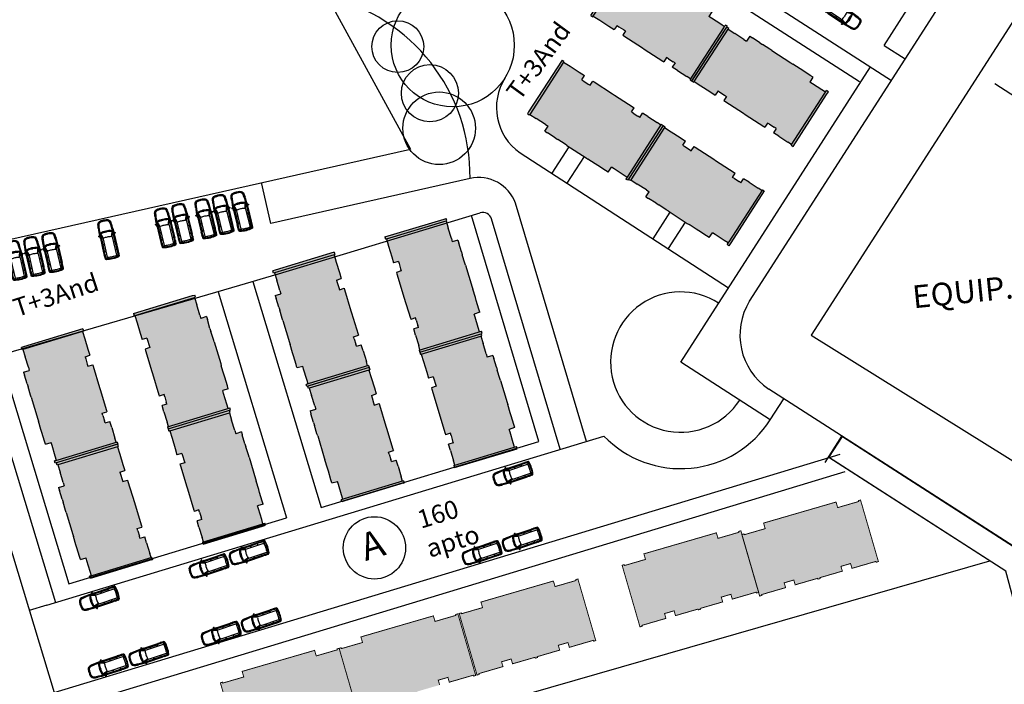
# Model space of a CAD drawing. Units: millimetres. Extents: x 176411 to 177558, y 1669108 to 1669671.
# Drawn here: x 176540 to 176648, y 1669386 to 1669459 of the extents above; entities that cross this region are included whole.
import ezdxf

# ---------------------------------------------------------------- set-up
doc = ezdxf.new("R2010")
doc.units = ezdxf.units.MM
doc.header["$MEASUREMENT"] = 0
for name, color, linetype in [('_MEIO-FIO', 4, 'Continuous'), ('cor-passeiopulico', 253, 'Continuous'), ('Estacionamento', 7, 'Continuous'), ('Ident.Quadras', 5, 'Continuous'), ('lotes', 251, 'Continuous'), ('P-Ident_Trac_Viario', 7, 'Continuous'), ('QUADRA', 1, 'Continuous'), ('UH-04', 5, 'Continuous')]:
    doc.layers.add(name, color=color, linetype=linetype)
doc.styles.add('REGUA60', font='romnswin.shx')

# ---------------------------------------------------------------- blocks, each defined once
blk = doc.blocks.new('A$C61943A57')
at = {"layer": 'UH-04'}
for p, q in [((-0.41, 13.4), (-7, 11.51)), ((-0.39, 13.67), (-6.92, 11.79)), ((-0.41, 13.4), (-0.32, 13.43)), ((-0.41, 13.4), (-0.18, 12.58)), ((-0.39, 13.67), (-0.32, 13.43)), ((-0.18, 12.58), (0.15, 11.43)), ((-6.92, 11.79), (-7.16, 11.72)), ((-7.09, 11.48), (-7.16, 11.72)), ((-7, 11.51), (-7.09, 11.48)), ((-7, 11.51), (-6.76, 10.69)), ((0.15, 11.43), (0.35, 10.76)), ((-6.43, 9.54), (-6.76, 10.69)), ((-0.18, 10.6), (0.35, 10.76)), ((-0.18, 10.6), (-0.11, 10.36)), ((-0.11, 10.36), (0.05, 9.79)), ((0.05, 9.79), (0.12, 9.55)), ((-6.96, 9.02), (-6.33, 9.2)), ((-6.96, 9.02), (-6.86, 8.69)), ((-6.58, 7.73), (-6.86, 8.69)), ((-6.43, 9.54), (-6.33, 9.2)), ((0.12, 9.55), (0.65, 9.7)), ((0.65, 9.7), (0.69, 9.55)), ((0.69, 9.55), (1.36, 7.22)), ((-6.58, 7.73), (-6.48, 7.4)), ((-6.23, 6.48), (-6.48, 7.4)), ((1.36, 7.22), (1.43, 6.98)), ((1.43, 6.98), (2.1, 4.65)), ((-6.16, 6.24), (-6.23, 6.48)), ((-6.16, 6.24), (-5.47, 3.83)), ((1.61, 4.36), (2.14, 4.51)), ((1.68, 4.12), (1.61, 4.36)), ((2.1, 4.65), (2.14, 4.51)), ((-5.47, 3.83), (-5.4, 3.6)), ((-5.14, 2.68), (-5.4, 3.6)), ((1.68, 4.12), (1.85, 3.54)), ((1.91, 3.3), (1.85, 3.54)), ((1.91, 3.3), (2.44, 3.45)), ((2.64, 2.78), (2.44, 3.45)), ((-5.04, 2.35), (-5.14, 2.68)), ((-4.77, 1.39), (-5.04, 2.35)), ((2.64, 2.78), (2.97, 1.62)), ((-4.67, 1.05), (-4.77, 1.39)), ((-4.66, 1.05), (-4.04, 1.22)), ((-3.95, 0.89), (-4.04, 1.22)), ((3.2, 1.18), (-3.34, -0.7)), ((3.2, 1.18), (3.27, 0.94)), ((-3.62, -0.27), (-3.95, 0.89)), ((3.27, 0.94), (-3.27, -0.94)), ((3.17, 0.91), (3.27, 0.94)), ((-3.58, -0.77), (-3.69, -0.8)), ((-3.62, -1.04), (-3.69, -0.8)), ((-3.48, -0.74), (-3.62, -0.27)), ((-3.27, -0.94), (-3.62, -1.04)), ((-3.34, -0.7), (-3.58, -0.77))]:
    blk.add_line(p, q, dxfattribs=at)
blk.add_lwpolyline([(3.1, 1.15), (2.97, 1.62)], dxfattribs=at)
blk = doc.blocks.new('Astra-topo')
at = {"color": 13}
for p, q in [((-1.86, 0), (-1.81, 0.07)), ((-1.79, 0.33), (-1.85, 0.29)), ((-1.85, 0), (-1.81, 0.05)), ((-1.81, 0.3), (-1.84, 0.28)), ((-1.81, 0.05), (-1.81, 0)), ((-1.63, 0.63), (-1.66, 0.63)), ((-1.63, 0.61), (-1.65, 0.56)), ((-1.14, 0.76), (-1.14, 0.73)), ((-0.58, 0.03), (-0.59, 0.02)), ((-0.59, 0.02), (-0.53, -0.44)), ((-0.57, 0.45), (-0.55, -0.01)), ((-0.56, 0.45), (-0.57, 0.45)), ((0, 0.49), (-0.56, 0.65)), ((-0.46, 0.69), (-0.36, 0.69)), ((0.07, 0.53), (-0.46, 0.69)), ((-0.34, 0.73), (-0.34, 0.72)), ((-0.27, 0.93), (-0.22, 0.94)), ((-0.26, 0.71), (-0.27, 0.67)), ((-0.27, 0.69), (1.62, 0.69)), ((-0.17, 0.6), (-0.22, 0.69)), ((0.01, 0.8), (1.62, 0.8)), ((0.01, 0.76), (1.62, 0.76)), ((0.13, 0.52), (2.19, 0.52)), ((0.4, 0.79), (0.4, 0.8)), ((0.41, 0.78), (0.64, 0.78)), ((0.66, 0.79), (0.66, 0.8)), ((0.69, 0.69), (0.69, 0.52)), ((0.71, 0.69), (0.71, 0.52)), ((0.74, 0.69), (0.73, 0.52)), ((1.3, 0.79), (1.3, 0.8)), ((1.32, 0.78), (1.44, 0.78)), ((1.45, 0.79), (1.45, 0.8)), ((1.5, 0.52), (1.52, 0.69)), ((1.52, 0.52), (1.54, 0.69)), ((1.54, 0.52), (1.56, 0.69)), ((1.92, 0.78), (1.92, 0.8)), ((2.22, 0.43), (2.34, 0.63)), ((2.23, 0.77), (2.31, 0.76)), ((2.26, 0.65), (2.23, 0.55)), ((2.24, 0.79), (2.31, 0.78)), ((2.26, 0.65), (2.27, 0.76)), ((2.35, 0.64), (2.4, 0.65)), ((2.44, 0.16), (2.4, 0.16)), ((-1.86, 0), (-1.81, -0.07)), ((-1.85, 0), (-1.81, -0.05)), ((-1.79, -0.33), (-1.85, -0.29)), ((-1.81, -0.3), (-1.84, -0.28)), ((-1.81, -0.05), (-1.81, 0)), ((-1.63, -0.63), (-1.66, -0.63)), ((-1.63, -0.61), (-1.65, -0.56)), ((-1.14, -0.76), (-1.14, -0.73)), ((0, -0.49), (-0.56, -0.65)), ((-0.55, -0.01), (-0.54, -0.01)), ((-0.53, -0.44), (-0.52, -0.44)), ((0.07, -0.53), (-0.46, -0.69)), ((-0.46, -0.69), (-0.36, -0.69)), ((-0.34, -0.73), (-0.34, -0.72)), ((-0.26, -0.71), (-0.27, -0.67)), ((-0.27, -0.69), (1.62, -0.69)), ((-0.27, -0.93), (-0.22, -0.94)), ((-0.17, -0.6), (-0.22, -0.69)), ((0.01, -0.76), (1.62, -0.76)), ((0.01, -0.8), (1.62, -0.8)), ((0.13, -0.52), (2.19, -0.52)), ((0.4, -0.79), (0.4, -0.8)), ((0.41, -0.78), (0.64, -0.78)), ((0.66, -0.79), (0.66, -0.8)), ((0.69, -0.69), (0.69, -0.52)), ((0.71, -0.69), (0.71, -0.52)), ((0.74, -0.69), (0.73, -0.52)), ((1.3, -0.79), (1.3, -0.8)), ((1.32, -0.78), (1.44, -0.78)), ((1.45, -0.79), (1.45, -0.8)), ((1.5, -0.52), (1.52, -0.69)), ((1.52, -0.52), (1.54, -0.69)), ((1.54, -0.52), (1.56, -0.69)), ((1.92, -0.78), (1.92, -0.8)), ((2.22, -0.43), (2.34, -0.63)), ((2.26, -0.65), (2.23, -0.55)), ((2.23, -0.77), (2.31, -0.76)), ((2.24, -0.79), (2.31, -0.78)), ((2.26, -0.65), (2.27, -0.76)), ((2.35, -0.64), (2.4, -0.65)), ((2.44, -0.16), (2.4, -0.16))]:
    blk.add_line(p, q, dxfattribs=at)
for centre, radius, start, end in [((0.6, 0), 2.5, 171.9694, 180.0078), ((0.6, 0), 2.5, 179.9922, 188.0306), ((-1.45, 0.29), 0.43, 98.2959, 171.9694), ((0.6, 0), 2.47, 171.9694, 180.0078), ((0.6, 0), 2.47, 179.9922, 188.0306), ((0.6, 0), 2.46, 173.7472, 180), ((-1.45, 0.29), 0.4, 98.2959, 171.9694), ((0.6, 0), 2.44, 173.3007, 179.5727), ((-1.83, 0.27), 0.02, 120.4766, 173.7472), ((0.6, 0), 2.43, 173.0859, 179.1361), ((0.6, 0), 2.42, 172.8771, 178.6898), ((-1.8, 0.29), 0.01, 353.0944, 120.4766), ((0.6, 0), 2.41, 173.0944, 177.9556), ((-1.84, 0.09), 0.03, 326.36, 357.9556), ((-1.81, 0.05), 0.005, 0, 146.4863), ((-1.47, 0.29), 0.32, 125.7107, 171.9063), ((0.6, 0), 2.39, 171.9063, 180.0078), ((0.6, 0), 2.41, 171.9063, 172.157), ((-1.47, 0.29), 0.3, 93.6894, 171.9063), ((-1.66, 0.56), 0.01, 305.7107, 333.5251), ((-1.63, 0.62), 0.01, 333.5251, 84.6577), ((-0.04, -8.86), 9.66, 91.7707, 98.7615), ((0.05, -9.97), 10.8, 96.3074, 98.2959), ((-0.04, -8.86), 9.62, 91.7716, 98.7656), ((-0.01, -9.85), 10.55, 92.471, 98.0602), ((1.2, 0.01), 1.89, 160.3901, 180.0138), ((1.34, 0.02), 2.03, 180.3247, 198.9193), ((1.2, 0.01), 1.79, 169.095, 180.0138), ((1.2, -0.01), 1.8, 179.6316, 199.4683), ((-0.57, 0.63), 0.02, 73.3881, 160.3901), ((-2.78, -0.5), 2.25, 1.5598, 13.4099), ((-2.79, 0.14), 2.25, 356.1076, 7.9577), ((1.2, 0.01), 1.79, 160.5282, 167.22), ((-0.46, 0.59), 0.03, 73.3881, 160.5282), ((0.18, -23.38), 24.03, 91.4468, 91.4503), ((0.25, -20.89), 21.58, 91.6727, 91.7127), ((-0.39, 0.73), 0.05, 271.6727, 348.1083), ((-0.43, 0.75), 0.1, 348.1083, 4.9942), ((-0.08, 0.78), 0.255, 151.2266, 184.9942), ((-0.26, 0.88), 0.05, 99.2101, 151.2266), ((-0.24, 0.67), 0.03, 173.5799, 258.0136), ((-0.22, 0.7), 0.05, 128.1727, 173.5799), ((-0.27, 0.78), 0.0411, 308.1727, 348.7801), ((0.01, -12), 12.76, 90, 91.096), ((-0.69, 0.94), 0.492, 339.878, 357.6913), ((-0.22, 0.92), 0.02, 357.6913, 99.2101), ((0.01, -12), 12.8, 90, 91.0305), ((-0.02, 0.43), 0.06, 348.9049, 73.3881), ((3.64, -0.14), 3.65, 171.2702, 177.8764), ((0.13, 0.72), 0.2, 253.3881, 270), ((0.41, 0.79), 0.015, 180, 270), ((0.64, 0.79), 0.015, 270, 0), ((0.41, 0.7), 0.304, 357.8813, 18.9108), ((1.32, 0.79), 0.015, 180, 270), ((1.44, 0.79), 0.015, 270, 0), ((1.39, 0.7), 0.155, 356.9873, 40.8552), ((1.25, -11.39), 12.09, 85.1894, 88.2799), ((1.02, -16.84), 17.64, 86.0493, 88.0562), ((1.48, -5.97), 6.73, 83.2825, 88.8635), ((1.02, -16.84), 17.66, 86.0493, 87.0782), ((2.19, 0.56), 0.04, 270, 340.5991), ((-1.01, 0), 3.27, 0, 7.6043), ((-1.01, 0), 3.27, 352.3957, 0), ((0.36, -20.91), 21.71, 84.8788, 84.958), ((2.3, 0.66), 0.05, 10.5383, 85.133), ((2.3, 0.66), 0.12, 11.2743, 85.133), ((2.3, 0.66), 0.1, 11.2743, 85.133), ((-1.01, 0.04), 3.42, 10.1152, 10.5383), ((-1.01, 0), 3.42, 0, 10.6867), ((-1.01, 0), 3.42, 349.3133, 0), ((-1.01, 0), 3.48, 0, 11.2743), ((-1.01, 0), 3.48, 348.7257, 0), ((-1.01, 0), 3.5, 0, 11.2743), ((-1.01, 0), 3.5, 348.7257, 0), ((-1.01, 0), 3.46, 0, 2.6628), ((-1.01, 0), 3.46, 357.3372, 0), ((-1.45, -0.29), 0.43, 188.0306, 261.7041), ((0.6, 0), 2.46, 180, 186.2528), ((0.6, 0), 2.44, 180.4273, 186.6993), ((-1.83, -0.27), 0.02, 186.2528, 239.5234), ((-1.45, -0.29), 0.4, 188.0306, 261.7041), ((0.6, 0), 2.43, 180.8639, 186.9141), ((0.6, 0), 2.42, 181.3102, 187.1229), ((-1.81, -0.05), 0.005, 213.5137, 0), ((-1.84, -0.09), 0.03, 2.0444, 33.64), ((0.6, 0), 2.41, 182.0444, 186.9056), ((-1.8, -0.29), 0.01, 239.5234, 6.9056), ((0.6, 0), 2.39, 179.9922, 188.0937), ((0.6, 0), 2.41, 187.843, 188.0937), ((-1.47, -0.29), 0.32, 188.0937, 234.2893), ((-1.47, -0.29), 0.3, 188.0937, 266.3106), ((-1.66, -0.56), 0.01, 26.4749, 54.2893), ((-1.63, -0.62), 0.01, 275.3423, 26.4749), ((-0.04, 8.86), 9.66, 261.2385, 268.2293), ((0.05, 9.97), 10.8, 261.7041, 263.6926), ((-0.04, 8.86), 9.62, 261.2344, 268.2284), ((-0.01, 9.85), 10.55, 261.9398, 267.529), ((-0.57, -0.63), 0.02, 199.6099, 286.6119), ((-0.46, -0.59), 0.03, 199.4718, 286.6119), ((0.18, 23.38), 24.03, 268.5497, 268.5532), ((0.25, 20.89), 21.58, 268.2873, 268.3273), ((-0.39, -0.73), 0.05, 11.8917, 88.3273), ((-0.43, -0.75), 0.1, 355.0058, 11.8917), ((-0.08, -0.78), 0.255, 175.0058, 208.7734), ((-0.26, -0.88), 0.05, 208.7734, 260.7899), ((-0.24, -0.67), 0.03, 101.9864, 186.4201), ((-0.22, -0.7), 0.05, 186.4201, 231.8273), ((-0.27, -0.78), 0.0411, 11.2199, 51.8273), ((0.01, 12), 12.76, 268.904, 270), ((-0.69, -0.94), 0.492, 2.3087, 20.122), ((0.01, 12), 12.8, 268.9695, 270), ((-0.22, -0.92), 0.02, 260.7899, 2.3087), ((3.64, 0.14), 3.65, 182.1236, 188.7298), ((-0.02, -0.43), 0.06, 286.6119, 11.0951), ((0.13, -0.72), 0.2, 90, 106.6119), ((0.41, -0.79), 0.015, 90, 180), ((0.64, -0.79), 0.015, 0, 90), ((0.41, -0.7), 0.304, 341.0892, 2.1187), ((1.32, -0.79), 0.015, 90, 180), ((1.44, -0.79), 0.015, 0, 90), ((1.39, -0.7), 0.155, 319.1448, 3.0127), ((1.25, 11.39), 12.09, 271.7201, 274.8106), ((1.48, 5.97), 6.73, 271.1365, 276.7175), ((1.02, 16.84), 17.64, 271.9438, 273.9507), ((1.02, 16.84), 17.66, 272.9218, 273.9507), ((2.19, -0.56), 0.04, 19.4009, 90), ((0.36, 20.91), 21.71, 275.042, 275.1212), ((2.3, -0.66), 0.05, 274.867, 349.4617), ((2.3, -0.66), 0.1, 274.867, 348.7257), ((2.3, -0.66), 0.12, 274.867, 348.7257), ((-1.01, -0.04), 3.42, 349.4617, 349.8848)]:
    blk.add_arc(centre, radius, start, end, dxfattribs=at)

msp = doc.modelspace()

# ---------------------------------------------------------------- hatches: boundary and pattern name
at = {"layer": 'UH-04'}
h = msp.add_hatch(color=22, dxfattribs=at)
h.paths.add_polyline_path([(176606.341, 1669465.457), (176606.395, 1669465.54), (176606.185, 1669465.676), (176606.049, 1669465.466), (176602.356, 1669459.757), (176602.565, 1669459.621), (176602.62, 1669459.705)])
h.paths.add_polyline_path([(176602.62, 1669459.705), (176603.333, 1669459.244), (176604.341, 1669458.592), (176604.929, 1669458.211), (176605.227, 1669458.673), (176605.437, 1669458.537), (176605.941, 1669458.211), (176606.151, 1669458.076), (176605.852, 1669457.614), (176605.978, 1669457.532), (176608.014, 1669456.215), (176608.224, 1669456.079), (176610.26, 1669454.762), (176610.386, 1669454.681), (176610.685, 1669455.142), (176610.895, 1669455.007), (176611.398, 1669454.681), (176611.608, 1669454.545), (176611.31, 1669454.083), (176611.897, 1669453.703), (176612.905, 1669453.051), (176613.319, 1669452.783), (176616.958, 1669458.408), (176617.04, 1669458.534), (176616.626, 1669458.802), (176615.618, 1669459.454), (176615.324, 1669459.644), (176615.678, 1669460.19), (176615.377, 1669460.384), (176614.537, 1669460.928), (176614.252, 1669461.112), (176613.445, 1669461.634), (176613.243, 1669461.765), (176611.144, 1669463.123), (176610.934, 1669463.259), (176610.121, 1669463.771), (176609.835, 1669463.955), (176609.003, 1669464.508), (176608.709, 1669464.699), (176608.356, 1669464.153), (176608.062, 1669464.343), (176607.054, 1669464.995), (176606.341, 1669465.457)])
h.paths.add_polyline_path([(176617.168, 1669458.273), (176617.366, 1669458.577), (176617.156, 1669458.713), (176617.094, 1669458.618), (176616.958, 1669458.408), (176613.265, 1669452.699), (176613.475, 1669452.563)])
h = msp.add_hatch(color=22, dxfattribs=at)
h.paths.add_polyline_path([(176617.46, 1669458.263), (176617.514, 1669458.347), (176617.304, 1669458.482), (176617.168, 1669458.273), (176613.475, 1669452.563), (176613.684, 1669452.427), (176613.739, 1669452.511)])
h.paths.add_polyline_path([(176613.739, 1669452.511), (176614.452, 1669452.05), (176615.46, 1669451.398), (176616.048, 1669451.018), (176616.346, 1669451.479), (176616.556, 1669451.344), (176617.06, 1669451.018), (176617.27, 1669450.882), (176616.971, 1669450.42), (176617.097, 1669450.339), (176619.133, 1669449.021), (176619.343, 1669448.885), (176621.379, 1669447.568), (176621.505, 1669447.487), (176621.804, 1669447.949), (176622.014, 1669447.813), (176622.517, 1669447.487), (176622.727, 1669447.351), (176622.429, 1669446.889), (176623.016, 1669446.509), (176624.024, 1669445.857), (176624.438, 1669445.589), (176628.077, 1669451.214), (176628.159, 1669451.34), (176627.745, 1669451.608), (176626.737, 1669452.26), (176626.443, 1669452.45), (176626.797, 1669452.996), (176626.496, 1669453.191), (176625.656, 1669453.734), (176625.371, 1669453.918), (176624.564, 1669454.44), (176624.362, 1669454.571), (176622.263, 1669455.929), (176622.053, 1669456.065), (176621.24, 1669456.577), (176620.954, 1669456.761), (176620.122, 1669457.315), (176619.828, 1669457.505), (176619.475, 1669456.959), (176619.181, 1669457.149), (176618.173, 1669457.801), (176617.46, 1669458.263)])
h.paths.add_polyline_path([(176628.287, 1669451.079), (176628.485, 1669451.384), (176628.275, 1669451.519), (176628.213, 1669451.424), (176628.077, 1669451.214), (176624.384, 1669445.505), (176624.593, 1669445.369)])
h = msp.add_hatch(color=22, dxfattribs=at)
h.paths.add_polyline_path([(176599.353, 1669454.655), (176599.407, 1669454.739), (176599.197, 1669454.875), (176595.503, 1669449.166), (176595.367, 1669448.956), (176595.577, 1669448.82), (176595.632, 1669448.904)])
h.paths.add_polyline_path([(176595.632, 1669448.904), (176596.345, 1669448.442), (176597.353, 1669447.791), (176597.647, 1669447.6), (176597.294, 1669447.055), (176597.587, 1669446.865), (176598.433, 1669446.332), (176598.719, 1669446.147), (176599.518, 1669445.615), (176599.728, 1669445.479), (176601.827, 1669444.121), (176602.03, 1669443.99), (176602.837, 1669443.468), (176603.122, 1669443.284), (176603.962, 1669442.741), (176604.262, 1669442.546), (176604.615, 1669443.092), (176604.909, 1669442.902), (176605.917, 1669442.25), (176606.331, 1669441.982), (176606.412, 1669442.108), (176610.052, 1669447.733), (176609.638, 1669448.001), (176608.63, 1669448.653), (176608.042, 1669449.033), (176607.744, 1669448.571), (176607.534, 1669448.707), (176607.03, 1669449.033), (176606.82, 1669449.169), (176607.119, 1669449.631), (176606.993, 1669449.712), (176604.957, 1669451.029), (176604.747, 1669451.165), (176602.711, 1669452.483), (176602.585, 1669452.564), (176602.286, 1669452.102), (176602.076, 1669452.238), (176601.573, 1669452.564), (176601.363, 1669452.7), (176601.661, 1669453.162), (176601.074, 1669453.542), (176600.066, 1669454.194), (176599.353, 1669454.655)])
h.paths.add_polyline_path([(176610.316, 1669447.681), (176610.106, 1669447.817), (176606.412, 1669442.108), (176606.276, 1669441.898), (176606.215, 1669441.803), (176606.425, 1669441.667), (176606.622, 1669441.972)])
h = msp.add_hatch(color=22, dxfattribs=at)
h.paths.add_polyline_path([(176610.472, 1669447.462), (176610.526, 1669447.546), (176610.316, 1669447.681), (176606.622, 1669441.972), (176606.486, 1669441.762), (176606.696, 1669441.626), (176606.751, 1669441.71)])
h.paths.add_polyline_path([(176612.193, 1669446.348), (176611.185, 1669447), (176610.472, 1669447.462), (176606.751, 1669441.71), (176607.464, 1669441.249), (176608.472, 1669440.597), (176608.766, 1669440.407), (176608.412, 1669439.861), (176608.706, 1669439.671), (176609.552, 1669439.138), (176609.837, 1669438.953), (176610.637, 1669438.421), (176610.847, 1669438.286), (176612.946, 1669436.928), (176613.149, 1669436.796), (176613.955, 1669436.275), (176614.241, 1669436.09), (176615.081, 1669435.547), (176615.381, 1669435.352), (176615.734, 1669435.898), (176616.028, 1669435.708), (176617.036, 1669435.056), (176617.45, 1669434.788), (176617.531, 1669434.914), (176621.171, 1669440.539), (176620.757, 1669440.807), (176619.749, 1669441.459), (176619.161, 1669441.839), (176618.863, 1669441.378), (176618.653, 1669441.513), (176618.149, 1669441.839), (176617.939, 1669441.975), (176618.238, 1669442.437), (176618.112, 1669442.518), (176616.076, 1669443.836), (176615.866, 1669443.971), (176613.83, 1669445.289), (176613.704, 1669445.37), (176613.405, 1669444.908), (176613.195, 1669445.044), (176612.692, 1669445.37), (176612.482, 1669445.506), (176612.78, 1669445.968)])
h.paths.add_polyline_path([(176621.435, 1669440.487), (176621.225, 1669440.623), (176617.531, 1669434.914), (176617.395, 1669434.704), (176617.334, 1669434.609), (176617.544, 1669434.473), (176617.741, 1669434.778)])
h = msp.add_hatch(color=22, dxfattribs=at)
h.paths.add_polyline_path([(176586.416, 1669437.195), (176586.512, 1669437.224), (176586.439, 1669437.463), (176586.2, 1669437.391), (176579.692, 1669435.419), (176579.765, 1669435.18), (176579.86, 1669435.209)])
h.paths.add_polyline_path([(176579.86, 1669435.209), (176580.107, 1669434.395), (176580.455, 1669433.247), (176580.658, 1669432.577), (176581.184, 1669432.736), (176581.257, 1669432.497), (176581.431, 1669431.923), (176581.503, 1669431.684), (176580.977, 1669431.524), (176581.02, 1669431.381), (176581.724, 1669429.06), (176581.796, 1669428.82), (176582.499, 1669426.5), (176582.543, 1669426.356), (176583.069, 1669426.516), (176583.142, 1669426.276), (176583.316, 1669425.702), (176583.388, 1669425.463), (176582.862, 1669425.303), (176583.065, 1669424.633), (176583.413, 1669423.485), (176583.556, 1669423.013), (176589.968, 1669424.956), (176590.111, 1669424.999), (176589.968, 1669425.471), (176589.62, 1669426.62), (176589.519, 1669426.955), (176590.141, 1669427.143), (176590.037, 1669427.486), (176589.747, 1669428.443), (176589.649, 1669428.768), (176589.37, 1669429.688), (176589.3, 1669429.919), (176588.575, 1669432.311), (176588.503, 1669432.55), (176588.212, 1669433.466), (176588.114, 1669433.792), (176587.836, 1669434.752), (176587.734, 1669435.087), (176587.112, 1669434.898), (176587.011, 1669435.233), (176586.663, 1669436.381), (176586.416, 1669437.195)])
h.paths.add_polyline_path([(176590.04, 1669424.716), (176590.388, 1669424.822), (176590.315, 1669425.061), (176590.207, 1669425.028), (176589.968, 1669424.956), (176583.46, 1669422.984), (176583.532, 1669422.745)])
h = msp.add_hatch(color=22, dxfattribs=at)
h.paths.add_polyline_path([(176574.104, 1669433.465), (176574.2, 1669433.494), (176574.127, 1669433.733), (176567.62, 1669431.761), (176567.38, 1669431.689), (176567.453, 1669431.449), (176567.549, 1669431.478)])
h.paths.add_polyline_path([(176574.699, 1669431.503), (176574.351, 1669432.651), (176574.104, 1669433.465), (176567.549, 1669431.478), (176567.795, 1669430.665), (176568.143, 1669429.516), (176568.244, 1669429.181), (176567.622, 1669428.993), (176567.724, 1669428.658), (176568.025, 1669427.705), (176568.124, 1669427.38), (176568.391, 1669426.457), (176568.463, 1669426.218), (176569.188, 1669423.825), (176569.258, 1669423.594), (176569.537, 1669422.675), (176569.635, 1669422.349), (176569.925, 1669421.392), (176570.029, 1669421.05), (176570.651, 1669421.238), (176570.753, 1669420.903), (176571.101, 1669419.755), (176571.244, 1669419.283), (176571.387, 1669419.326), (176577.799, 1669421.269), (176577.656, 1669421.741), (176577.308, 1669422.889), (176577.105, 1669423.559), (176576.579, 1669423.4), (176576.507, 1669423.639), (176576.333, 1669424.213), (176576.26, 1669424.453), (176576.786, 1669424.612), (176576.743, 1669424.756), (176576.04, 1669427.076), (176575.967, 1669427.316), (176575.264, 1669429.636), (176575.221, 1669429.78), (176574.694, 1669429.621), (176574.622, 1669429.86), (176574.448, 1669430.434), (176574.375, 1669430.673), (176574.902, 1669430.833)])
h.paths.add_polyline_path([(176577.968, 1669421.059), (176577.895, 1669421.298), (176571.387, 1669419.326), (176571.148, 1669419.254), (176571.04, 1669419.221), (176571.112, 1669418.982), (176571.46, 1669419.087)])
h = msp.add_hatch(color=22, dxfattribs=at)
h.paths.add_polyline_path([(176558.755, 1669428.775), (176558.85, 1669428.804), (176558.778, 1669429.043), (176558.539, 1669428.971), (176552.031, 1669426.999), (176552.103, 1669426.76), (176552.199, 1669426.789)])
h.paths.add_polyline_path([(176552.199, 1669426.789), (176552.445, 1669425.975), (176552.793, 1669424.827), (176552.996, 1669424.157), (176553.523, 1669424.316), (176553.595, 1669424.077), (176553.769, 1669423.503), (176553.842, 1669423.264), (176553.315, 1669423.104), (176553.359, 1669422.96), (176554.062, 1669420.64), (176554.134, 1669420.4), (176554.838, 1669418.08), (176554.881, 1669417.936), (176555.408, 1669418.096), (176555.48, 1669417.856), (176555.654, 1669417.282), (176555.726, 1669417.043), (176555.2, 1669416.883), (176555.403, 1669416.213), (176555.751, 1669415.065), (176555.894, 1669414.593), (176562.306, 1669416.536), (176562.45, 1669416.579), (176562.307, 1669417.051), (176561.959, 1669418.2), (176561.857, 1669418.535), (176562.479, 1669418.723), (176562.376, 1669419.066), (176562.086, 1669420.023), (176561.987, 1669420.348), (176561.708, 1669421.268), (176561.638, 1669421.499), (176560.914, 1669423.891), (176560.841, 1669424.13), (176560.551, 1669425.046), (176560.452, 1669425.372), (176560.174, 1669426.332), (176560.073, 1669426.667), (176559.451, 1669426.478), (176559.349, 1669426.813), (176559.001, 1669427.961), (176558.755, 1669428.775)])
h.paths.add_polyline_path([(176562.379, 1669416.296), (176562.726, 1669416.402), (176562.654, 1669416.641), (176562.545, 1669416.608), (176562.306, 1669416.536), (176555.798, 1669414.564), (176555.871, 1669414.325)])
h = msp.add_hatch(color=22, dxfattribs=at)
h.paths.add_polyline_path([(176546.443, 1669425.045), (176546.538, 1669425.074), (176546.466, 1669425.313), (176539.958, 1669423.341), (176539.719, 1669423.269), (176539.791, 1669423.029), (176539.887, 1669423.058)])
h.paths.add_polyline_path([(176547.037, 1669423.083), (176546.689, 1669424.231), (176546.443, 1669425.045), (176539.887, 1669423.058), (176540.133, 1669422.245), (176540.481, 1669421.096), (176540.583, 1669420.761), (176539.961, 1669420.573), (176540.062, 1669420.238), (176540.364, 1669419.285), (176540.462, 1669418.96), (176540.729, 1669418.037), (176540.802, 1669417.798), (176541.527, 1669415.405), (176541.597, 1669415.174), (176541.875, 1669414.255), (176541.974, 1669413.929), (176542.264, 1669412.972), (176542.368, 1669412.63), (176542.99, 1669412.818), (176543.091, 1669412.483), (176543.439, 1669411.335), (176543.582, 1669410.863), (176543.726, 1669410.906), (176550.138, 1669412.849), (176549.995, 1669413.321), (176549.647, 1669414.469), (176549.444, 1669415.139), (176548.918, 1669414.98), (176548.845, 1669415.219), (176548.671, 1669415.793), (176548.599, 1669416.033), (176549.125, 1669416.192), (176549.081, 1669416.336), (176548.378, 1669418.656), (176548.306, 1669418.896), (176547.603, 1669421.216), (176547.559, 1669421.36), (176547.033, 1669421.201), (176546.96, 1669421.44), (176546.786, 1669422.014), (176546.714, 1669422.253), (176547.24, 1669422.413)])
h.paths.add_polyline_path([(176550.306, 1669412.639), (176550.234, 1669412.878), (176543.726, 1669410.906), (176543.486, 1669410.834), (176543.378, 1669410.801), (176543.451, 1669410.562), (176543.798, 1669410.667)])
h = msp.add_hatch(color=22, dxfattribs=at)
h.paths.add_polyline_path([(176590.256, 1669424.521), (176590.352, 1669424.55), (176590.279, 1669424.789), (176590.04, 1669424.716), (176583.532, 1669422.745), (176583.605, 1669422.505), (176583.701, 1669422.534)])
h.paths.add_polyline_path([(176583.701, 1669422.534), (176583.947, 1669421.721), (176584.295, 1669420.573), (176584.498, 1669419.903), (176585.024, 1669420.062), (176585.097, 1669419.823), (176585.271, 1669419.249), (176585.343, 1669419.009), (176584.817, 1669418.85), (176584.86, 1669418.706), (176585.564, 1669416.385), (176585.636, 1669416.146), (176586.339, 1669413.825), (176586.383, 1669413.682), (176586.909, 1669413.841), (176586.982, 1669413.602), (176587.156, 1669413.028), (176587.228, 1669412.789), (176586.702, 1669412.629), (176586.905, 1669411.959), (176587.253, 1669410.811), (176587.396, 1669410.339), (176593.808, 1669412.282), (176593.951, 1669412.325), (176593.808, 1669412.797), (176593.46, 1669413.945), (176593.359, 1669414.28), (176593.981, 1669414.469), (176593.877, 1669414.812), (176593.587, 1669415.769), (176593.489, 1669416.094), (176593.21, 1669417.013), (176593.14, 1669417.244), (176592.415, 1669419.637), (176592.343, 1669419.876), (176592.052, 1669420.792), (176591.954, 1669421.117), (176591.676, 1669422.077), (176591.574, 1669422.412), (176590.952, 1669422.224), (176590.851, 1669422.559), (176590.503, 1669423.707), (176590.256, 1669424.521)])
h.paths.add_polyline_path([(176593.88, 1669412.042), (176594.228, 1669412.148), (176594.155, 1669412.387), (176594.047, 1669412.354), (176593.808, 1669412.282), (176587.3, 1669410.31), (176587.373, 1669410.07)])
h = msp.add_hatch(color=22, dxfattribs=at)
h.paths.add_polyline_path([(176577.944, 1669420.79), (176578.04, 1669420.819), (176577.968, 1669421.059), (176571.46, 1669419.087), (176571.22, 1669419.014), (176571.293, 1669418.775), (176571.389, 1669418.804)])
h.paths.add_polyline_path([(176578.539, 1669418.828), (176578.191, 1669419.977), (176577.944, 1669420.79), (176571.389, 1669418.804), (176571.635, 1669417.991), (176571.983, 1669416.842), (176572.085, 1669416.507), (176571.463, 1669416.319), (176571.564, 1669415.984), (176571.865, 1669415.031), (176571.964, 1669414.705), (176572.231, 1669413.783), (176572.303, 1669413.543), (176573.028, 1669411.151), (176573.098, 1669410.92), (176573.377, 1669410), (176573.475, 1669409.675), (176573.765, 1669408.718), (176573.869, 1669408.375), (176574.491, 1669408.564), (176574.593, 1669408.229), (176574.941, 1669407.08), (176575.084, 1669406.608), (176575.227, 1669406.652), (176581.64, 1669408.595), (176581.496, 1669409.067), (176581.149, 1669410.215), (176580.946, 1669410.885), (176580.419, 1669410.726), (176580.347, 1669410.965), (176580.173, 1669411.539), (176580.1, 1669411.778), (176580.627, 1669411.938), (176580.583, 1669412.081), (176579.88, 1669414.402), (176579.807, 1669414.641), (176579.104, 1669416.962), (176579.061, 1669417.106), (176578.534, 1669416.946), (176578.462, 1669417.186), (176578.288, 1669417.76), (176578.215, 1669417.999), (176578.742, 1669418.159)])
h.paths.add_polyline_path([(176581.808, 1669408.384), (176581.735, 1669408.624), (176575.227, 1669406.652), (176574.988, 1669406.579), (176574.88, 1669406.547), (176574.952, 1669406.307), (176575.3, 1669406.413)])
h = msp.add_hatch(color=22, dxfattribs=at)
h.paths.add_polyline_path([(176562.595, 1669416.101), (176562.69, 1669416.13), (176562.618, 1669416.369), (176562.379, 1669416.296), (176555.871, 1669414.325), (176555.943, 1669414.085), (176556.039, 1669414.114)])
h.paths.add_polyline_path([(176556.039, 1669414.114), (176556.286, 1669413.301), (176556.633, 1669412.152), (176556.836, 1669411.483), (176557.363, 1669411.642), (176557.435, 1669411.403), (176557.609, 1669410.829), (176557.682, 1669410.589), (176557.155, 1669410.43), (176557.199, 1669410.286), (176557.902, 1669407.965), (176557.975, 1669407.726), (176558.678, 1669405.405), (176558.721, 1669405.262), (176559.248, 1669405.421), (176559.32, 1669405.182), (176559.494, 1669404.608), (176559.567, 1669404.369), (176559.04, 1669404.209), (176559.243, 1669403.539), (176559.591, 1669402.391), (176559.734, 1669401.919), (176566.146, 1669403.861), (176566.29, 1669403.905), (176566.147, 1669404.377), (176565.799, 1669405.525), (176565.697, 1669405.86), (176566.32, 1669406.049), (176566.216, 1669406.392), (176565.926, 1669407.349), (176565.827, 1669407.674), (176565.549, 1669408.593), (176565.479, 1669408.824), (176564.754, 1669411.217), (176564.681, 1669411.456), (176564.391, 1669412.372), (176564.292, 1669412.697), (176564.014, 1669413.657), (176563.913, 1669413.992), (176563.291, 1669413.804), (176563.189, 1669414.139), (176562.841, 1669415.287), (176562.595, 1669416.101)])
h.paths.add_polyline_path([(176566.219, 1669403.622), (176566.566, 1669403.728), (176566.494, 1669403.967), (176566.386, 1669403.934), (176566.146, 1669403.861), (176559.638, 1669401.89), (176559.711, 1669401.65)])
h = msp.add_hatch(color=22, dxfattribs=at)
h.paths.add_polyline_path([(176550.283, 1669412.37), (176550.379, 1669412.399), (176550.306, 1669412.639), (176543.798, 1669410.667), (176543.559, 1669410.594), (176543.631, 1669410.355), (176543.727, 1669410.384)])
h.paths.add_polyline_path([(176550.877, 1669410.408), (176550.529, 1669411.557), (176550.283, 1669412.37), (176543.727, 1669410.384), (176543.974, 1669409.571), (176544.322, 1669408.422), (176544.423, 1669408.087), (176543.801, 1669407.899), (176543.902, 1669407.564), (176544.204, 1669406.611), (176544.303, 1669406.285), (176544.569, 1669405.363), (176544.642, 1669405.123), (176545.367, 1669402.731), (176545.437, 1669402.5), (176545.715, 1669401.58), (176545.814, 1669401.255), (176546.104, 1669400.298), (176546.208, 1669399.955), (176546.83, 1669400.144), (176546.931, 1669399.809), (176547.279, 1669398.66), (176547.422, 1669398.188), (176547.566, 1669398.232), (176553.978, 1669400.175), (176553.835, 1669400.647), (176553.487, 1669401.795), (176553.284, 1669402.465), (176552.758, 1669402.306), (176552.685, 1669402.545), (176552.511, 1669403.119), (176552.439, 1669403.358), (176552.965, 1669403.518), (176552.922, 1669403.661), (176552.218, 1669405.982), (176552.146, 1669406.221), (176551.443, 1669408.542), (176551.399, 1669408.686), (176550.873, 1669408.526), (176550.8, 1669408.766), (176550.626, 1669409.34), (176550.554, 1669409.579), (176551.08, 1669409.738)])
h.paths.add_polyline_path([(176554.146, 1669399.964), (176554.074, 1669400.204), (176547.566, 1669398.232), (176547.327, 1669398.159), (176547.218, 1669398.127), (176547.291, 1669397.887), (176547.638, 1669397.993)])
for points in [[(176633.977, 1669399.737), (176633.737, 1669399.667), (176633.709, 1669399.763), (176631.068, 1669398.997), (176630.915, 1669399.525), (176629.858, 1669399.218), (176630.012, 1669398.69), (176627.539, 1669397.973), (176627.567, 1669397.877), (176627.327, 1669397.807), (176627.299, 1669397.903), (176624.826, 1669397.185), (176624.672, 1669397.714), (176623.616, 1669397.407), (176623.769, 1669396.879), (176621.128, 1669396.112), (176621.156, 1669396.016), (176620.916, 1669395.947), (176618.951, 1669402.717), (176619.191, 1669402.787), (176619.219, 1669402.691), (176621.524, 1669403.36), (176621.346, 1669403.972), (176629.317, 1669406.285), (176629.495, 1669405.673), (176631.8, 1669406.342), (176631.772, 1669406.438), (176632.012, 1669406.508)], [(176620.814, 1669396.355), (176620.574, 1669396.285), (176620.546, 1669396.381), (176617.905, 1669395.615), (176617.752, 1669396.143), (176616.696, 1669395.836), (176616.849, 1669395.308), (176614.376, 1669394.591), (176614.404, 1669394.495), (176614.164, 1669394.425), (176614.136, 1669394.521), (176611.663, 1669393.803), (176611.51, 1669394.331), (176610.453, 1669394.025), (176610.607, 1669393.497), (176607.966, 1669392.73), (176607.993, 1669392.634), (176607.753, 1669392.565), (176605.788, 1669399.335), (176606.029, 1669399.405), (176606.056, 1669399.309), (176608.361, 1669399.978), (176608.184, 1669400.59), (176616.155, 1669402.903), (176616.332, 1669402.291), (176618.637, 1669402.96), (176618.609, 1669403.056), (176618.85, 1669403.126)], [(176602.891, 1669391.056), (176602.651, 1669390.987), (176602.623, 1669391.083), (176599.982, 1669390.316), (176599.829, 1669390.845), (176598.772, 1669390.538), (176598.925, 1669390.01), (176596.452, 1669389.292), (176596.48, 1669389.196), (176596.24, 1669389.126), (176596.212, 1669389.222), (176593.739, 1669388.505), (176593.586, 1669389.033), (176592.53, 1669388.726), (176592.683, 1669388.198), (176590.042, 1669387.432), (176590.07, 1669387.336), (176589.83, 1669387.266), (176587.865, 1669394.037), (176588.105, 1669394.106), (176588.133, 1669394.01), (176590.438, 1669394.679), (176590.26, 1669395.292), (176598.231, 1669397.605), (176598.409, 1669396.992), (176600.714, 1669397.661), (176600.686, 1669397.757), (176600.926, 1669397.827)], [(176589.689, 1669387.225), (176589.449, 1669387.155), (176589.421, 1669387.252), (176586.78, 1669386.485), (176586.627, 1669387.013), (176585.57, 1669386.707), (176585.724, 1669386.179), (176583.251, 1669385.461), (176583.278, 1669385.365), (176583.038, 1669385.295), (176583.011, 1669385.391), (176580.538, 1669384.674), (176580.384, 1669385.202), (176579.328, 1669384.895), (176579.481, 1669384.367), (176576.84, 1669383.601), (176576.868, 1669383.504), (176576.628, 1669383.435), (176574.663, 1669390.205), (176574.903, 1669390.275), (176574.931, 1669390.179), (176577.236, 1669390.848), (176577.058, 1669391.461), (176585.029, 1669393.774), (176585.207, 1669393.161), (176587.512, 1669393.83), (176587.484, 1669393.926), (176587.724, 1669393.996)], [(176576.628, 1669383.435), (176576.388, 1669383.365), (176576.36, 1669383.461), (176573.719, 1669382.695), (176573.566, 1669383.223), (176572.509, 1669382.916), (176572.662, 1669382.388), (176570.189, 1669381.671), (176570.217, 1669381.574), (176569.977, 1669381.505), (176569.949, 1669381.601), (176567.476, 1669380.883), (176567.323, 1669381.411), (176566.267, 1669381.105), (176566.42, 1669380.577), (176563.779, 1669379.81), (176563.807, 1669379.714), (176563.567, 1669379.644), (176561.602, 1669386.415), (176561.842, 1669386.485), (176561.87, 1669386.389), (176564.175, 1669387.058), (176563.997, 1669387.67), (176571.968, 1669389.983), (176572.146, 1669389.371), (176574.451, 1669390.04), (176574.423, 1669390.136), (176574.663, 1669390.205)]]:
    msp.add_hatch(color=22, dxfattribs=at).paths.add_polyline_path(points)

# ---------------------------------------------------------------- linework, layer by layer
at = {"layer": '_MEIO-FIO', "color": 6}
msp.add_line((176499.579, 1669426.412), (176582.524, 1669445.083), dxfattribs=at)
at = {"layer": 'cor-passeiopulico', "color": 6}
msp.add_line((176561.858, 1669482.792), (176582.524, 1669445.083), dxfattribs=at)
at = {"layer": 'cor-passeiopulico', "color": 3}
for centre, radius in [((176581.114, 1669456.344), 2.848), ((176584.651, 1669451.221), 3.138), ((176585.667, 1669447.363), 3.99)]:
    msp.add_circle(centre, radius, dxfattribs=at)
at = {"layer": 'Ident.Quadras'}
msp.add_circle((176578.551, 1669401.249), 3.426, dxfattribs=at)
at = {"layer": 'lotes'}
msp.add_line((176646.776, 1669452.269), (176672.018, 1669436.054), dxfattribs=at)
at = {"layer": 'QUADRA'}
for p, q in [((176619.814, 1669428.381), (176667.565, 1669502.66)), ((176599.631, 1669473.255), (176631.915, 1669452.501)), ((176604.077, 1669472.775), (176635.406, 1669452.635)), ((176634.602, 1669456.47), (176643.844, 1669470.846)), ((176634.602, 1669456.47), (176636.915, 1669454.983)), ((176612.229, 1669421.667), (176633.092, 1669454.122)), ((176594.559, 1669444.67), (176617.487, 1669429.836)), ((176599.932, 1669445.334), (176598.044, 1669442.416)), ((176601.611, 1669444.247), (176599.723, 1669441.329)), ((176567.152, 1669436.904), (176566.141, 1669441.395)), ((176589.061, 1669441.835), (176567.152, 1669436.904)), ((176601.855, 1669412.946), (176594.056, 1669439.123)), ((176567.62, 1669431.242), (176590.183, 1669438.083)), ((176611.051, 1669438.14), (176609.163, 1669435.222)), ((176596.637, 1669412.949), (176589.231, 1669437.795)), ((176598.98, 1669412.089), (176591.432, 1669437.412)), ((176612.73, 1669437.053), (176610.842, 1669434.136)), ((176563.729, 1669430.116), (176567.859, 1669431.315)), ((176565.171, 1669430.536), (176572.694, 1669405.695)), ((176532.512, 1669421.018), (176563.729, 1669430.116)), ((176561.343, 1669429.377), (176568.866, 1669404.535)), ((176531.99, 1669422.741), (176543.315, 1669385.362)), ((176535.383, 1669421.887), (176543.455, 1669395.246)), ((176537.304, 1669422.445), (176544.928, 1669397.282)), ((176622.083, 1669415.332), (176612.229, 1669421.667)), ((176650.358, 1669400.424), (176621.917, 1669418.708)), ((176622.083, 1669415.332), (176623.57, 1669417.645)), ((176542.498, 1669394.955), (176603.788, 1669413.542)), ((176628.105, 1669410.633), (176629.968, 1669413.532)), ((176572.694, 1669405.695), (176596.637, 1669412.949)), ((176543.315, 1669385.362), (176629.759, 1669411.553)), ((176647.978, 1669398.685), (176628.481, 1669411.219)), ((176530.322, 1669379.335), (176630.339, 1669409.639)), ((176544.928, 1669397.282), (176568.866, 1669404.535)), ((176518.565, 1669363.181), (176646.234, 1669399.806)), ((176542.498, 1669394.955), (176540.584, 1669394.375))]:
    msp.add_line(p, q, dxfattribs=at)
msp.add_lwpolyline([(176626.567, 1669424.631), (176655.474, 1669406.646), (176702.984, 1669480.419), (176702.984, 1669480.419), (176673.953, 1669498.265), (176626.567, 1669424.631)], dxfattribs=at)
msp.add_lwpolyline([(176702.801, 1669205.852), (176678.522, 1669199.162), (176677.823, 1669202.717), (176699.159, 1669208.986), (176647.978, 1669398.685), (176628.537, 1669411.183), (176630.024, 1669413.496), (176650.358, 1669400.424), (176702.801, 1669205.852)], close=True, dxfattribs=at)
msp.add_circle((176587.161, 1669456.49), 6.771, dxfattribs=at)
for centre, radius, start, end in [((176568.822, 1669442.073), 20.241, 359.32663, 77.03341), ((176598.071, 1669449.66), 6.101, 147.63805, 234.85721), ((176590.034, 1669437.671), 4.276, 19.844, 103.14774), ((176590.473, 1669437.126), 1, 16.59905, 106.85613), ((176612.229, 1669421.667), 7.715, 57.26445, 327.26445), ((176625.866, 1669424.632), 7.119, 148.21663, 236.31228), ((176612.229, 1669421.667), 11.715, 223.90949, 327.26445)]:
    msp.add_arc(centre, radius, start, end, dxfattribs=at)
at = {"layer": 'UH-04', "const_width": 0.1}
for points in [[(176633.977, 1669399.737), (176633.737, 1669399.667), (176633.709, 1669399.763), (176631.068, 1669398.997), (176630.915, 1669399.525), (176629.858, 1669399.218), (176630.012, 1669398.69), (176627.539, 1669397.973), (176627.567, 1669397.877), (176627.327, 1669397.807), (176627.299, 1669397.903), (176624.826, 1669397.185), (176624.672, 1669397.714), (176623.616, 1669397.407), (176623.769, 1669396.879), (176621.128, 1669396.112), (176621.156, 1669396.016), (176620.916, 1669395.947), (176618.951, 1669402.717), (176619.191, 1669402.787), (176619.219, 1669402.691), (176621.524, 1669403.36), (176621.346, 1669403.972), (176629.317, 1669406.285), (176629.495, 1669405.673), (176631.8, 1669406.342), (176631.772, 1669406.438), (176632.012, 1669406.508)], [(176620.814, 1669396.355), (176620.574, 1669396.285), (176620.546, 1669396.381), (176617.905, 1669395.615), (176617.752, 1669396.143), (176616.696, 1669395.836), (176616.849, 1669395.308), (176614.376, 1669394.591), (176614.404, 1669394.495), (176614.164, 1669394.425), (176614.136, 1669394.521), (176611.663, 1669393.803), (176611.51, 1669394.331), (176610.453, 1669394.025), (176610.607, 1669393.497), (176607.966, 1669392.73), (176607.993, 1669392.634), (176607.753, 1669392.565), (176605.788, 1669399.335), (176606.029, 1669399.405), (176606.056, 1669399.309), (176608.361, 1669399.978), (176608.184, 1669400.59), (176616.155, 1669402.903), (176616.332, 1669402.291), (176618.637, 1669402.96), (176618.609, 1669403.056), (176618.85, 1669403.126)], [(176602.891, 1669391.056), (176602.651, 1669390.987), (176602.623, 1669391.083), (176599.982, 1669390.316), (176599.829, 1669390.845), (176598.772, 1669390.538), (176598.925, 1669390.01), (176596.452, 1669389.292), (176596.48, 1669389.196), (176596.24, 1669389.126), (176596.212, 1669389.222), (176593.739, 1669388.505), (176593.586, 1669389.033), (176592.53, 1669388.726), (176592.683, 1669388.198), (176590.042, 1669387.432), (176590.07, 1669387.336), (176589.83, 1669387.266), (176587.865, 1669394.037), (176588.105, 1669394.106), (176588.133, 1669394.01), (176590.438, 1669394.679), (176590.26, 1669395.292), (176598.231, 1669397.605), (176598.409, 1669396.992), (176600.714, 1669397.661), (176600.686, 1669397.757), (176600.926, 1669397.827)]]:
    msp.add_lwpolyline(points, close=True, dxfattribs=at)
for points in [[(176576.628, 1669383.435), (176574.663, 1669390.205), (176574.903, 1669390.275), (176574.931, 1669390.179), (176577.236, 1669390.848), (176577.058, 1669391.461), (176585.029, 1669393.774), (176585.207, 1669393.161), (176587.512, 1669393.83), (176587.484, 1669393.926), (176587.724, 1669393.996), (176589.689, 1669387.225), (176589.449, 1669387.155), (176589.421, 1669387.252), (176586.78, 1669386.485), (176586.627, 1669387.013), (176585.57, 1669386.707), (176585.724, 1669386.179)], [(176563.567, 1669379.644), (176561.602, 1669386.415), (176561.842, 1669386.485), (176561.87, 1669386.389), (176564.175, 1669387.058), (176563.997, 1669387.67), (176571.968, 1669389.983), (176572.146, 1669389.371), (176574.451, 1669390.04), (176574.423, 1669390.136), (176574.663, 1669390.205), (176576.628, 1669383.435)]]:
    msp.add_lwpolyline(points, dxfattribs=at)

# ---------------------------------------------------------------- block references
at = {"layer": 'Estacionamento', "xscale": -1}
for p, rotation in [((176561.788, 1669438.191), 103.6395169512076), ((176563.839, 1669438.53), 103.6395169512076), ((176557.329, 1669437.198), 103.6395169512076), ((176559.884, 1669437.718), 103.6395169512076), ((176555.425, 1669436.724), 103.6395169512076), ((176549.179, 1669435.434), 103.0575015105083), ((176543.04, 1669434.015), 103.0575015105083), ((176539.032, 1669433.144), 103.0575015105083), ((176541.036, 1669433.58), 103.0575015105083)]:
    msp.add_blockref('Astra-topo', p, dxfattribs=dict(at, rotation=rotation))
at = {"layer": 'Estacionamento', "rotation": 18.43460931277201}
for p in [(176593.472, 1669409.26), (176594.489, 1669402.036), (176564.454, 1669400.581), (176590.079, 1669400.568), (176560.044, 1669399.113), (176547.986, 1669395.557), (176565.794, 1669393.17), (176561.384, 1669391.701), (176553.425, 1669389.473), (176548.965, 1669388.106)]:
    msp.add_blockref('Astra-topo', p, dxfattribs=at)
at = {"layer": 'lotes', "xscale": -1, "rotation": 326.1893884640052}
msp.add_blockref('Astra-topo', (176630.257, 1669459.702), dxfattribs=at)
at = {"layer": 'UH-04', "xscale": -1}
for p, rotation in [((176615.321, 1669455.418), 73.11261688022657), ((176626.434, 1669448.214), 73.11261688022657), ((176586.786, 1669423.731), 32.87121092240218), ((176559.125, 1669415.311), 32.87121092240218), ((176590.626, 1669411.056), 32.87121092240218), ((176562.965, 1669402.636), 32.87121092240218)]:
    msp.add_blockref('A$C61943A57', p, dxfattribs=dict(at, rotation=rotation))
at = {"layer": 'UH-04'}
for p, rotation in [((176608.463, 1669444.817), 41.08244672315526), ((176619.582, 1669437.623), 41.08244672315526), ((176574.714, 1669420.073), 0.8410407736598448), ((176547.052, 1669411.653), 0.8410407736598448), ((176578.554, 1669407.398), 0.8410407736598448), ((176550.892, 1669398.978), 0.8410407736598448)]:
    msp.add_blockref('A$C61943A57', p, dxfattribs=dict(at, rotation=rotation))

# ---------------------------------------------------------------- texts
at = {"layer": 'Ident.Quadras', "attachment_point": 1, "style": 'REGUA60'}
for s, insert, char_height, width, rotation in [('{\\f@Arial Unicode MS|b0|i0|c0|p34;T+3And}', (176592.918, 1669451.47), 2, 37.43937, 53.81387), ('{\\f@Arial Unicode MS|b0|i0|c0|p34;T+3And}', (176538.592, 1669428.503), 2, 37.43937, 18.06915), ('{\\f@Arial Unicode MS|b0|i0|c0|p34;160\\Papto}', (176583.068, 1669405.252), 2, 37.43937, 17.14252), ('{\\fAvantGarde Bk BT|b0|i0|c0|p34;A}', (176576.69, 1669402.653), 3, 34.66383, 17.14252)]:
    msp.add_mtext(s, dxfattribs=dict(at, insert=insert, char_height=char_height, width=width, rotation=rotation))
at = {"layer": 'P-Ident_Trac_Viario', "insert": (176637.603, 1669430.058), "char_height": 2.5, "width": 31, "attachment_point": 1, "rotation": 5.79766}
msp.add_mtext('{\\fArial|b0|i0|c0|p34;EQUIP. PÚBLICO}', dxfattribs=at)

doc.saveas('drawing.dxf')
